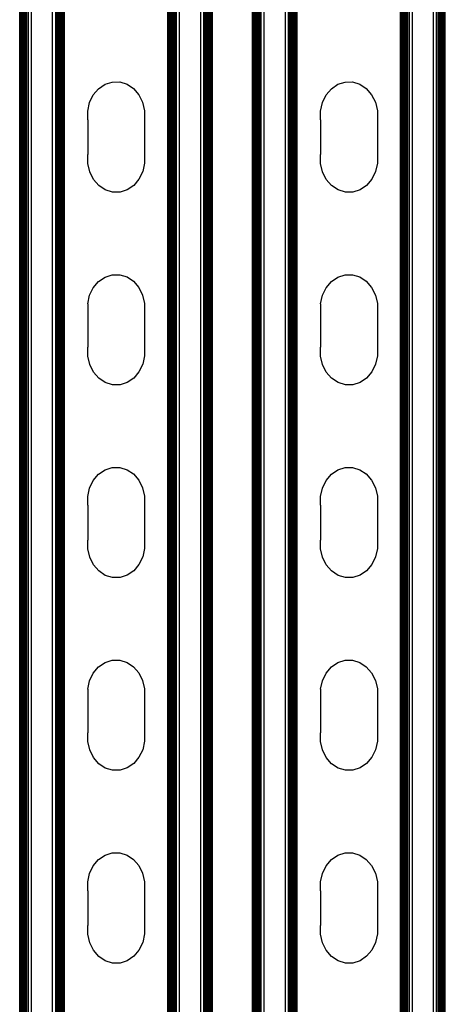
# Model space of a CAD drawing. Extents: x -1389 to 1389, y -906 to 906.
# Drawn here: x 253 to 339, y 407 to 605 of the extents above; entities that cross this region are included whole.
import ezdxf

# ---------------------------------------------------------------- set-up
doc = ezdxf.new("R2010")
doc.units = 0
doc.layers.get('0').update_dxf_attribs({"linetype": 'CONTINUOUS'})

msp = doc.modelspace()

# ---------------------------------------------------------------- linework, layer by layer
for p, q in [((253, -777.84), (253, 780.22)), ((253.14, -777.84), (253.14, 780.22)), ((253.31, -777.84), (253.31, 780.22)), ((253.52, -777.84), (253.52, 780.22)), ((253.75, -777.84), (253.75, 780.22)), ((254.01, -777.84), (254.01, 780.22)), ((254.28, -777.84), (254.28, 780.22)), ((254.58, -777.84), (254.58, 780.22)), ((255.19, -777.84), (255.19, 780.22)), ((259.45, -777.84), (259.45, 780.22)), ((260.07, -777.84), (260.07, 780.22)), ((260.36, -777.84), (260.36, 780.22)), ((260.64, -777.84), (260.64, 780.22)), ((260.9, -777.84), (260.9, 780.22)), ((261.13, -777.84), (261.13, 780.22)), ((261.33, -777.84), (261.33, 780.22)), ((261.51, -777.84), (261.51, 780.22)), ((261.64, -777.84), (261.64, 780.22)), ((261.74, -777.84), (261.74, 780.22)), ((261.82, -777.84), (261.82, 780.22)), ((282.66, -777.84), (282.66, 780.22)), ((282.75, -777.84), (282.75, 780.22)), ((282.84, -777.84), (282.84, 780.22)), ((282.98, -777.84), (282.98, 780.22)), ((283.15, -777.84), (283.15, 780.22)), ((283.36, -777.84), (283.36, 780.22)), ((283.59, -777.84), (283.59, 780.22)), ((283.85, -777.84), (283.85, 780.22)), ((284.13, -777.84), (284.13, 780.22)), ((284.42, -777.84), (284.42, 780.22)), ((285.03, -777.84), (285.03, 780.22)), ((289.3, -777.84), (289.3, 780.22)), ((289.91, -777.84), (289.91, 780.22)), ((290.2, -777.84), (290.2, 780.22)), ((290.48, -777.84), (290.48, 780.22)), ((290.74, -777.84), (290.74, 780.22)), ((290.97, -777.84), (290.97, 780.22)), ((291.17, -777.84), (291.17, 780.22)), ((291.35, -777.84), (291.35, 780.22)), ((291.48, -777.84), (291.48, 780.22)), ((291.58, -777.84), (291.58, 780.22)), ((299.9, -777.84), (299.9, 780.22)), ((300.04, -777.84), (300.04, 780.22)), ((300.21, -777.84), (300.21, 780.22)), ((300.42, -777.84), (300.42, 780.22)), ((300.65, -777.84), (300.65, 780.22)), ((300.91, -777.84), (300.91, 780.22)), ((301.18, -777.84), (301.18, 780.22)), ((301.48, -777.84), (301.48, 780.22)), ((302.09, -777.84), (302.09, 780.22)), ((306.35, -777.84), (306.35, 780.22)), ((306.97, -777.84), (306.97, 780.22)), ((307.26, -777.84), (307.26, 780.22)), ((307.54, -777.84), (307.54, 780.22)), ((307.8, -777.84), (307.8, 780.22)), ((308.03, -777.84), (308.03, 780.22)), ((308.23, -777.84), (308.23, 780.22)), ((308.41, -777.84), (308.41, 780.22)), ((308.54, -777.84), (308.54, 780.22)), ((308.64, -777.84), (308.64, 780.22)), ((308.72, -777.84), (308.72, 780.22)), ((329.56, -777.84), (329.56, 780.22)), ((329.65, -777.84), (329.65, 780.22)), ((329.74, -777.84), (329.74, 780.22)), ((329.88, -777.84), (329.88, 780.22)), ((330.05, -777.84), (330.05, 780.22)), ((330.26, -777.84), (330.26, 780.22)), ((330.49, -777.84), (330.49, 780.22)), ((330.75, -777.84), (330.75, 780.22)), ((331.03, -777.84), (331.03, 780.22)), ((331.32, -777.84), (331.32, 780.22)), ((331.93, -777.84), (331.93, 780.22)), ((336.2, -777.84), (336.2, 780.22)), ((336.81, -777.84), (336.81, 780.22)), ((337.1, -777.84), (337.1, 780.22)), ((337.38, -777.84), (337.38, 780.22)), ((337.64, -777.84), (337.64, 780.22)), ((337.87, -777.84), (337.87, 780.22)), ((338.07, -777.84), (338.07, 780.22)), ((338.25, -777.84), (338.25, 780.22)), ((338.38, -777.84), (338.38, 780.22)), ((338.48, -777.84), (338.48, 780.22)), ((252.82, 368.58), (252.82, 637.08)), ((252.9, 368.58), (252.9, 637.08)), ((291.66, 368.58), (291.66, 637.08)), ((299.72, 368.58), (299.72, 637.08)), ((299.8, 368.58), (299.8, 637.08)), ((338.56, 368.58), (338.56, 637.08)), ((267.65, 590.16), (268.72, 591.42)), ((268.72, 591.42), (270.02, 592.31)), ((270.02, 592.31), (271.48, 592.77)), ((271.48, 592.77), (272.98, 592.78)), ((272.98, 592.78), (274.44, 592.33)), ((274.44, 592.33), (275.75, 591.45)), ((275.75, 591.45), (276.82, 590.21)), ((314.55, 590.16), (315.62, 591.42)), ((315.62, 591.42), (316.92, 592.31)), ((316.92, 592.31), (318.38, 592.77)), ((318.38, 592.77), (319.88, 592.78)), ((319.88, 592.78), (321.34, 592.33)), ((321.34, 592.33), (322.65, 591.45)), ((322.65, 591.45), (323.72, 590.21)), ((266.91, 588.63), (267.65, 590.16)), ((276.82, 590.21), (277.58, 588.68)), ((313.81, 588.63), (314.55, 590.16)), ((323.72, 590.21), (324.48, 588.68)), ((266.52, 586.92), (266.91, 588.63)), ((277.58, 588.68), (277.98, 586.98)), ((313.42, 586.92), (313.81, 588.63)), ((324.48, 588.68), (324.88, 586.98)), ((266.53, 585.15), (266.52, 586.92)), ((277.98, 586.98), (277.98, 586.04)), ((277.98, 586.04), (277.98, 577.27)), ((313.43, 585.15), (313.42, 586.92)), ((324.88, 586.98), (324.88, 586.04)), ((324.88, 586.04), (324.88, 577.27)), ((266.53, 585.15), (266.52, 578.15)), ((313.43, 585.15), (313.42, 578.15)), ((266.53, 576.38), (266.52, 578.15)), ((313.43, 576.38), (313.42, 578.15)), ((266.93, 574.68), (266.53, 576.38)), ((277.99, 576.44), (277.6, 574.73)), ((277.98, 577.27), (277.99, 576.44)), ((313.83, 574.68), (313.43, 576.38)), ((324.89, 576.44), (324.5, 574.73)), ((324.88, 577.27), (324.89, 576.44)), ((267.69, 573.15), (266.93, 574.68)), ((277.6, 574.73), (276.85, 573.2)), ((314.59, 573.15), (313.83, 574.68)), ((324.5, 574.73), (323.75, 573.2)), ((268.76, 571.91), (267.69, 573.15)), ((270.07, 571.03), (268.76, 571.91)), ((275.79, 571.94), (274.49, 571.05)), ((276.85, 573.2), (275.79, 571.94)), ((315.66, 571.91), (314.59, 573.15)), ((316.97, 571.03), (315.66, 571.91)), ((322.69, 571.94), (321.39, 571.05)), ((323.75, 573.2), (322.69, 571.94)), ((271.53, 570.58), (270.07, 571.03)), ((273.03, 570.59), (271.53, 570.58)), ((274.49, 571.05), (273.03, 570.59)), ((318.43, 570.58), (316.97, 571.03)), ((319.93, 570.59), (318.43, 570.58)), ((321.39, 571.05), (319.93, 570.59)), ((270.02, 553.46), (271.48, 553.93)), ((271.48, 553.93), (272.98, 553.94)), ((272.98, 553.94), (274.44, 553.49)), ((316.92, 553.46), (318.38, 553.93)), ((318.38, 553.93), (319.88, 553.94)), ((319.88, 553.94), (321.34, 553.49)), ((267.65, 551.32), (268.72, 552.57)), ((268.72, 552.57), (270.02, 553.46)), ((274.44, 553.49), (275.75, 552.61)), ((275.75, 552.61), (276.82, 551.37)), ((314.55, 551.32), (315.62, 552.57)), ((315.62, 552.57), (316.92, 553.46)), ((321.34, 553.49), (322.65, 552.61)), ((322.65, 552.61), (323.72, 551.37)), ((266.52, 548.08), (266.91, 549.79)), ((266.91, 549.79), (267.65, 551.32)), ((276.82, 551.37), (277.58, 549.84)), ((277.58, 549.84), (277.98, 548.13)), ((313.42, 548.08), (313.81, 549.79)), ((313.81, 549.79), (314.55, 551.32)), ((323.72, 551.37), (324.48, 549.84)), ((324.48, 549.84), (324.88, 548.13)), ((266.52, 548.08), (266.53, 546.31)), ((277.98, 548.13), (277.98, 547.19)), ((313.42, 548.08), (313.43, 546.31)), ((324.88, 548.13), (324.88, 547.19)), ((266.53, 546.31), (266.52, 539.31)), ((277.98, 547.19), (277.98, 538.42)), ((313.43, 546.31), (313.42, 539.31)), ((324.88, 547.19), (324.88, 538.42)), ((266.53, 537.54), (266.52, 539.31)), ((277.98, 538.42), (277.99, 537.6)), ((313.43, 537.54), (313.42, 539.31)), ((324.88, 538.42), (324.89, 537.6)), ((266.93, 535.84), (266.53, 537.54)), ((267.69, 534.31), (266.93, 535.84)), ((277.6, 535.89), (276.85, 534.35)), ((277.99, 537.6), (277.6, 535.89)), ((313.83, 535.84), (313.43, 537.54)), ((314.59, 534.31), (313.83, 535.84)), ((324.5, 535.89), (323.75, 534.35)), ((324.89, 537.6), (324.5, 535.89)), ((268.76, 533.06), (267.69, 534.31)), ((276.85, 534.35), (275.79, 533.1)), ((315.66, 533.06), (314.59, 534.31)), ((323.75, 534.35), (322.69, 533.1)), ((270.07, 532.19), (268.76, 533.06)), ((271.53, 531.74), (270.07, 532.19)), ((274.49, 532.21), (273.03, 531.74)), ((275.79, 533.1), (274.49, 532.21)), ((316.97, 532.19), (315.66, 533.06)), ((318.43, 531.74), (316.97, 532.19)), ((321.39, 532.21), (319.93, 531.74)), ((322.69, 533.1), (321.39, 532.21)), ((273.03, 531.74), (271.53, 531.74)), ((319.93, 531.74), (318.43, 531.74)), ((268.72, 513.73), (270.02, 514.62)), ((270.02, 514.62), (271.48, 515.09)), ((271.48, 515.09), (272.98, 515.09)), ((272.98, 515.09), (274.44, 514.64)), ((274.44, 514.64), (275.75, 513.77)), ((315.62, 513.73), (316.92, 514.62)), ((316.92, 514.62), (318.38, 515.09)), ((318.38, 515.09), (319.88, 515.09)), ((319.88, 515.09), (321.34, 514.64)), ((321.34, 514.64), (322.65, 513.77)), ((266.91, 510.94), (267.65, 512.48)), ((267.65, 512.48), (268.72, 513.73)), ((275.75, 513.77), (276.82, 512.52)), ((276.82, 512.52), (277.58, 511)), ((313.81, 510.94), (314.55, 512.48)), ((314.55, 512.48), (315.62, 513.73)), ((322.65, 513.77), (323.72, 512.52)), ((323.72, 512.52), (324.48, 511)), ((266.52, 509.23), (266.91, 510.94)), ((277.58, 511), (277.98, 509.29)), ((313.42, 509.23), (313.81, 510.94)), ((324.48, 511), (324.88, 509.29)), ((266.53, 507.47), (266.52, 509.23)), ((277.98, 509.29), (277.98, 508.35)), ((277.98, 508.35), (277.98, 499.58)), ((313.43, 507.47), (313.42, 509.23)), ((324.88, 509.29), (324.88, 508.35)), ((324.88, 508.35), (324.88, 499.58)), ((266.53, 507.47), (266.52, 500.46)), ((313.43, 507.47), (313.42, 500.46)), ((266.53, 498.7), (266.52, 500.46)), ((313.43, 498.7), (313.42, 500.46)), ((266.93, 496.99), (266.53, 498.7)), ((277.99, 498.75), (277.6, 497.05)), ((277.98, 499.58), (277.99, 498.75)), ((313.83, 496.99), (313.43, 498.7)), ((324.89, 498.75), (324.5, 497.05)), ((324.88, 499.58), (324.89, 498.75)), ((267.69, 495.46), (266.93, 496.99)), ((277.6, 497.05), (276.85, 495.51)), ((314.59, 495.46), (313.83, 496.99)), ((324.5, 497.05), (323.75, 495.51)), ((268.76, 494.22), (267.69, 495.46)), ((270.07, 493.34), (268.76, 494.22)), ((275.79, 494.26), (274.49, 493.37)), ((276.85, 495.51), (275.79, 494.26)), ((315.66, 494.22), (314.59, 495.46)), ((316.97, 493.34), (315.66, 494.22)), ((322.69, 494.26), (321.39, 493.37)), ((323.75, 495.51), (322.69, 494.26)), ((271.53, 492.89), (270.07, 493.34)), ((273.03, 492.9), (271.53, 492.89)), ((274.49, 493.37), (273.03, 492.9)), ((318.43, 492.89), (316.97, 493.34)), ((319.93, 492.9), (318.43, 492.89)), ((321.39, 493.37), (319.93, 492.9)), ((267.65, 473.63), (268.72, 474.89)), ((268.72, 474.89), (270.02, 475.78)), ((270.02, 475.78), (271.48, 476.24)), ((271.48, 476.24), (272.98, 476.25)), ((272.98, 476.25), (274.44, 475.8)), ((274.44, 475.8), (275.75, 474.92)), ((275.75, 474.92), (276.82, 473.68)), ((314.55, 473.63), (315.62, 474.89)), ((315.62, 474.89), (316.92, 475.78)), ((316.92, 475.78), (318.38, 476.24)), ((318.38, 476.24), (319.88, 476.25)), ((319.88, 476.25), (321.34, 475.8)), ((321.34, 475.8), (322.65, 474.92)), ((322.65, 474.92), (323.72, 473.68)), ((266.91, 472.1), (267.65, 473.63)), ((276.82, 473.68), (277.58, 472.15)), ((313.81, 472.1), (314.55, 473.63)), ((323.72, 473.68), (324.48, 472.15)), ((266.52, 470.39), (266.91, 472.1)), ((266.52, 470.39), (266.53, 468.62)), ((277.58, 472.15), (277.98, 470.45)), ((277.98, 470.45), (277.98, 469.51)), ((313.42, 470.39), (313.81, 472.1)), ((313.42, 470.39), (313.43, 468.62)), ((324.48, 472.15), (324.88, 470.45)), ((324.88, 470.45), (324.88, 469.51)), ((266.53, 468.62), (266.52, 461.62)), ((277.98, 469.51), (277.98, 460.74)), ((313.43, 468.62), (313.42, 461.62)), ((324.88, 469.51), (324.88, 460.74)), ((266.53, 459.85), (266.52, 461.62)), ((277.98, 460.74), (277.99, 459.91)), ((313.43, 459.85), (313.42, 461.62)), ((324.88, 460.74), (324.89, 459.91)), ((266.93, 458.15), (266.53, 459.85)), ((277.99, 459.91), (277.6, 458.2)), ((313.83, 458.15), (313.43, 459.85)), ((324.89, 459.91), (324.5, 458.2)), ((267.69, 456.62), (266.93, 458.15)), ((268.76, 455.38), (267.69, 456.62)), ((276.85, 456.67), (275.79, 455.41)), ((277.6, 458.2), (276.85, 456.67)), ((314.59, 456.62), (313.83, 458.15)), ((315.66, 455.38), (314.59, 456.62)), ((323.75, 456.67), (322.69, 455.41)), ((324.5, 458.2), (323.75, 456.67)), ((270.07, 454.5), (268.76, 455.38)), ((271.53, 454.05), (270.07, 454.5)), ((274.49, 454.52), (273.03, 454.06)), ((275.79, 455.41), (274.49, 454.52)), ((316.97, 454.5), (315.66, 455.38)), ((318.43, 454.05), (316.97, 454.5)), ((321.39, 454.52), (319.93, 454.06)), ((322.69, 455.41), (321.39, 454.52)), ((273.03, 454.06), (271.53, 454.05)), ((319.93, 454.06), (318.43, 454.05)), ((268.72, 436.04), (270.02, 436.93)), ((270.02, 436.93), (271.48, 437.4)), ((271.48, 437.4), (272.98, 437.41)), ((272.98, 437.41), (274.44, 436.96)), ((274.44, 436.96), (275.75, 436.08)), ((315.62, 436.04), (316.92, 436.93)), ((316.92, 436.93), (318.38, 437.4)), ((318.38, 437.4), (319.88, 437.41)), ((319.88, 437.41), (321.34, 436.96)), ((321.34, 436.96), (322.65, 436.08)), ((266.91, 433.25), (267.65, 434.79)), ((267.65, 434.79), (268.72, 436.04)), ((275.75, 436.08), (276.82, 434.84)), ((276.82, 434.84), (277.58, 433.31)), ((313.81, 433.25), (314.55, 434.79)), ((314.55, 434.79), (315.62, 436.04)), ((322.65, 436.08), (323.72, 434.84)), ((323.72, 434.84), (324.48, 433.31)), ((266.52, 431.55), (266.91, 433.25)), ((277.58, 433.31), (277.98, 431.6)), ((313.42, 431.55), (313.81, 433.25)), ((324.48, 433.31), (324.88, 431.6)), ((266.53, 429.78), (266.52, 431.55)), ((277.98, 431.6), (277.98, 430.66)), ((277.98, 430.66), (277.98, 421.89)), ((313.43, 429.78), (313.42, 431.55)), ((324.88, 431.6), (324.88, 430.66)), ((324.88, 430.66), (324.88, 421.89)), ((266.53, 429.78), (266.52, 422.78)), ((313.43, 429.78), (313.42, 422.78)), ((266.53, 421.01), (266.52, 422.78)), ((313.43, 421.01), (313.42, 422.78)), ((266.93, 419.3), (266.53, 421.01)), ((277.99, 421.07), (277.6, 419.36)), ((277.98, 421.89), (277.99, 421.07)), ((313.83, 419.3), (313.43, 421.01)), ((324.89, 421.07), (324.5, 419.36)), ((324.88, 421.89), (324.89, 421.07)), ((267.69, 417.78), (266.93, 419.3)), ((277.6, 419.36), (276.85, 417.82)), ((314.59, 417.78), (313.83, 419.3)), ((324.5, 419.36), (323.75, 417.82)), ((268.76, 416.53), (267.69, 417.78)), ((276.85, 417.82), (275.79, 416.57)), ((315.66, 416.53), (314.59, 417.78)), ((323.75, 417.82), (322.69, 416.57)), ((270.07, 415.66), (268.76, 416.53)), ((271.53, 415.21), (270.07, 415.66)), ((273.03, 415.21), (271.53, 415.21)), ((274.49, 415.68), (273.03, 415.21)), ((275.79, 416.57), (274.49, 415.68)), ((316.97, 415.66), (315.66, 416.53)), ((318.43, 415.21), (316.97, 415.66)), ((319.93, 415.21), (318.43, 415.21)), ((321.39, 415.68), (319.93, 415.21)), ((322.69, 416.57), (321.39, 415.68))]:
    msp.add_line(p, q)

doc.saveas('drawing.dxf')
